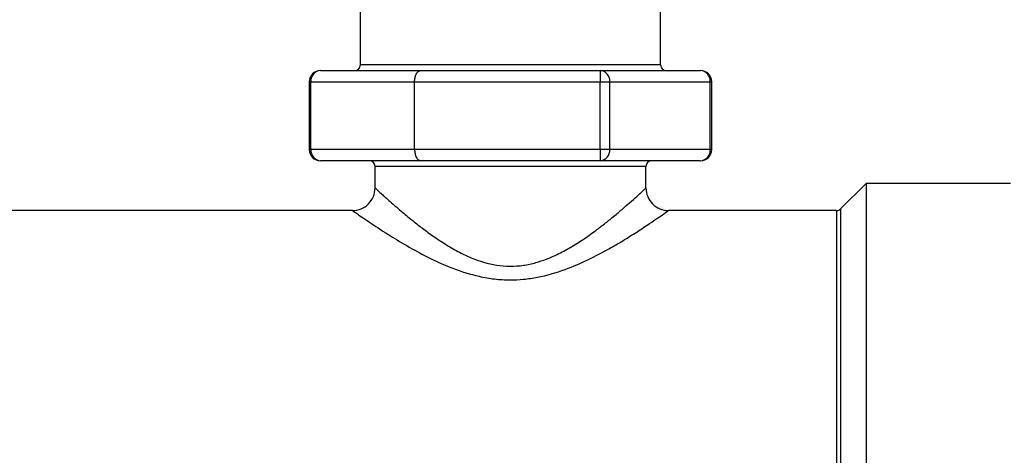
# Model space of a CAD drawing. Units: inches. Extents: x 0.87 to 9.05, y 0.26 to 7.93.
# Drawn here: x 5.72 to 6.04, y 7.47 to 7.61 of the extents above; entities that cross this region are included whole.
import ezdxf

# ---------------------------------------------------------------- set-up
doc = ezdxf.new("R2010")
doc.units = ezdxf.units.IN
doc.header["$MEASUREMENT"] = 0

# ---------------------------------------------------------------- blocks, each defined once
blk = doc.blocks.new('NFC FRONT VIEW')
at = {"color": 7, "linetype": 'Continuous', "lineweight": 25}
for p, q in [((-1.333966720102928, 0.3361987253462342), (-1.333966720102928, 0.3879216061687316)), ((-1.235693224519292, 0.3361987253462342), (-1.235693224519292, 0.3879216061687316)), ((-1.235693224519292, 0.3361987253462342), (-1.333966720102928, 0.3361987253462342)), ((-1.347024721038433, 0.3343515031963813), (-1.314139112977371, 0.3343515031963813)), ((-1.314139112977371, 0.3343515031963813), (-1.255520831644849, 0.3343515031963813)), ((-1.255520831644849, 0.3343515031963813), (-1.255520831644849, 0.3306569487922388)), ((-1.255520831644849, 0.3343515031963813), (-1.222635196057676, 0.3343515031963813)), ((-1.350719220390356, 0.3306569487922388), (-1.350719220390356, 0.3084900627851326)), ((-1.350194517692906, 0.3306569487922388), (-1.316233134224135, 0.3306569487922388)), ((-1.350194517692906, 0.3084900627851326), (-1.350194517692906, 0.3306569487922388)), ((-1.316233134224135, 0.3306569487922388), (-1.255520831644849, 0.3306569487922388)), ((-1.316233134224135, 0.3084900627851326), (-1.316233134224135, 0.3306569487922388)), ((-1.255520831644849, 0.3084900627851326), (-1.255520831644849, 0.3306569487922388)), ((-1.255520831644849, 0.3306569487922388), (-1.252351090042596, 0.3306569487922388)), ((-1.252351090042596, 0.3084900627851326), (-1.252351090042596, 0.3306569487922388)), ((-1.252351090042596, 0.3306569487922388), (-1.219465454455423, 0.3306569487922388)), ((-1.219465454455423, 0.3084900627851326), (-1.219465454455423, 0.3306569487922388)), ((-1.218940724231865, 0.3084900627851326), (-1.218940724231865, 0.3306569487922388)), ((-1.316233134224135, 0.3084900627851326), (-1.350194517692906, 0.3084900627851326)), ((-1.255520831644849, 0.3084900627851326), (-1.316233134224135, 0.3084900627851326)), ((-1.255520831644849, 0.3084900627851326), (-1.255520831644849, 0.3047955083809901)), ((-1.252351090042596, 0.3084900627851326), (-1.255520831644849, 0.3084900627851326)), ((-1.219465454455423, 0.3084900627851326), (-1.252351090042596, 0.3084900627851326)), ((-1.314139112977371, 0.3047955083809901), (-1.347024721038433, 0.3047955083809901)), ((-1.255520831644849, 0.3047955083809901), (-1.314139112977371, 0.3047955083809901)), ((-1.222635196057676, 0.3047955083809901), (-1.255520831644849, 0.3047955083809901)), ((-1.24049606266635, 0.3029482862311381), (-1.329163854429761, 0.3029482862311381)), ((-1.329163854429761, 0.295928798019923), (-1.329163854429761, 0.3029482862311381)), ((-1.24049606266635, 0.295928798019923), (-1.24049606266635, 0.3029482862311381)), ((-1.17677920266734, 0.2890808525225106), (-1.16845349046049, 0.2974065096771419)), ((-1.16845349046049, 0.2974065096771419), (-1.16845349046049, 0.1644048633211934)), ((-1.121163992344637, 0.2974065096771419), (-1.16845349046049, 0.2974065096771419)), ((-1.336552853133607, 0.2885397993160739), (-1.473249053893698, 0.2885397993160739)), ((-1.178085399136866, 0.2885397993160739), (-1.233107091488612, 0.2885397993160739)), ((-1.178085399136866, 0.2885397993160739), (-1.178085399136866, 0.1732715736822605)), ((-1.17677920266734, 0.2890808525225106), (-1.17677920266734, 0.1727305204758247))]:
    blk.add_line(p, q, dxfattribs=at)
at = {"color": 8, "linetype": 'Continuous', "lineweight": 25}
for p, q in [((-1.350719220390356, 0.3306569487922388), (-1.350194517692906, 0.3306569487922388)), ((-1.219465454455423, 0.3306569487922388), (-1.218940724231865, 0.3306569487922388)), ((-1.350194517692906, 0.3084900627851326), (-1.350719220390356, 0.3084900627851326)), ((-1.218940724231865, 0.3084900627851326), (-1.219465454455423, 0.3084900627851326))]:
    blk.add_line(p, q, dxfattribs=at)
at = {"color": 7, "linetype": 'Continuous', "lineweight": 25}
for centre, radius, start, end in [((-1.335813959235288, 0.3361987066725209), 0.001847245932411335, 270.0000000000008, 2.068123876074837e-09), ((-1.233845983766195, 0.3361987066725209), 0.001847245932411335, 179.9999999979112, 270.0000000000008), ((-1.347024735807261, 0.3306569688752878), 0.003694491864822669, 90, 180), ((-1.346740534459465, 0.3309006174303182), 0.003462567628521327, 94.70778605576946, 184.035367690649), ((-1.255805024365624, 0.3309006636280358), 0.00346252209076032, 355.9638127968075, 85.29204991445937), ((-1.22263520719422, 0.3306569688752878), 0.003694491864822669, 0, 90), ((-1.222919401466496, 0.3309006527423337), 0.003462533981147004, 355.9640072575084, 85.29185545374784), ((-1.347024735807261, 0.3084900176863545), 0.003694491864822669, 180, 270.0000000000008), ((-1.34674064919455, 0.3082462957084191), 0.003462460106865091, 175.96287380509, 265.2939724485001), ((-1.255804909633352, 0.3082462495148226), 0.003462414573139145, 274.7061916040429, 4.037945684722846), ((-1.22263520719422, 0.3084900176863545), 0.003694491864822336, 270.0000000000008, 0), ((-1.22291928672974, 0.3082462603966789), 0.003462426458964307, 274.7063860081068, 4.037751280642346), ((-1.331011119811019, 0.3029482798891205), 0.001847245932412002, 0, 90), ((-1.238648823190466, 0.3029482798891205), 0.001847245932412002, 90, 180), ((-1.336552857608251, 0.2959287453459583), 0.007388983729644358, 270.0000000000008, 4.22872907140028e-06), ((-1.233107085393232, 0.2959287453459583), 0.007388983729644355, 179.9999961294027, 270.0000000000008), ((-1.178085412552673, 0.2903870075487269), 0.001847245932420641, 270.0000000000008, 315.0000000008051)]:
    blk.add_arc(centre, radius, start, end, dxfattribs=at)
for points, knots in [([(-1.316233134224135, 0.3306569487922388), (-1.316226479075016, 0.3308806056701545), (-1.31621302454633, 0.3313327665196519), (-1.316103510892861, 0.3319921999916184), (-1.315928466855044, 0.3326208322263193), (-1.31559008827464, 0.3333989816593297), (-1.314992791398558, 0.334172179850122), (-1.314431259433337, 0.3342901350291863), (-1.314139112977371, 0.3343515031963813)], [0, 0, 0, 0, 0.1076887625277076, 0.2177113567874322, 0.332033948445382, 0.4539457631337984, 0.715906092714076, 1, 1, 1, 1]), ([(-1.316233134224135, 0.3084900627851326), (-1.316226380929842, 0.3082664079632211), (-1.316212726867174, 0.3078142142896256), (-1.316103708029002, 0.3071547438756328), (-1.315928035657595, 0.3065261661561403), (-1.315590412331455, 0.3057478962545508), (-1.314992469708272, 0.3049748592815975), (-1.314431156763384, 0.3048568875371398), (-1.314139112977371, 0.3047955083809901)], [0, 0, 0, 0, 0.1076878277687816, 0.2177272728754707, 0.3320347405096988, 0.4539577619137162, 0.7159013630686759, 1, 1, 1, 1]), ([(-1.329163854429761, 0.295928798019923), (-1.329098456031914, 0.2958675285525283), (-1.32896614270908, 0.2957435688365999), (-1.328024928193932, 0.2948759931146689), (-1.326822173310718, 0.2937735565124013), (-1.325488866422153, 0.2925675867568076), (-1.323739246033138, 0.2910122507205646), (-1.321453161163729, 0.2890130744231092), (-1.318891965858177, 0.2868569637042935), (-1.316124480890358, 0.2846050458282203), (-1.313143707243984, 0.2822975138017352), (-1.3094694198508, 0.2796287884895206), (-1.305375112873803, 0.2769673921111995), (-1.301262756599979, 0.2746576825361453), (-1.297385391473568, 0.2728830684178352), (-1.292174540522899, 0.2710324443316727), (-1.286459418583308, 0.270088337712699), (-1.280650314031591, 0.2705093082850656), (-1.27666701638312, 0.2713704292885799), (-1.272962715770151, 0.2726125266613542), (-1.269182686709544, 0.274265511143879), (-1.265146788672562, 0.2764502277706136), (-1.261059758414311, 0.2790400371397546), (-1.257491972329361, 0.2815723931902134), (-1.254326604402491, 0.283982073227687), (-1.251297398551695, 0.2864131920360329), (-1.248378042958296, 0.2888635994792095), (-1.244783766501318, 0.2920031298034509), (-1.241323261487268, 0.2951560323120823), (-1.240766896700223, 0.2956757859887151), (-1.24049606266635, 0.295928798019923)], [0, 0, 0, 0, 0.03644914745911767, 0.07374351625854801, 0.0983316644170236, 0.1240489596196579, 0.1509839829035617, 0.1837452910184858, 0.220282914804873, 0.2454045360021384, 0.2768781282775851, 0.3132712673467581, 0.351416085843799, 0.3856466808896499, 0.4145045170613724, 0.4404827501286773, 0.4990845522152496, 0.5283032471674303, 0.5564764052751315, 0.5810179295236174, 0.6081342215551805, 0.6423012871751763, 0.6788968651297882, 0.7150136339948189, 0.7432679491147063, 0.7753074260691455, 0.8145738216711529, 0.8494649899248305, 0.9267207325718466, 1, 1, 1, 1]), ([(-1.336552853133607, 0.2885397993160739), (-1.336233063288229, 0.2883130879012441), (-1.335577201845653, 0.2878481223067189), (-1.33079796450746, 0.2845368729727475), (-1.324734993236484, 0.2805622244033499), (-1.318173787932772, 0.2765894402379736), (-1.311323409473432, 0.2728850409758445), (-1.30369804691031, 0.2694522594847362), (-1.296462603573773, 0.2671529025995767), (-1.290106448101237, 0.2660498365606037), (-1.285201725561818, 0.2657475331718944), (-1.280499096535832, 0.2659703547495011), (-1.274349625405452, 0.2668701704528962), (-1.267090709381987, 0.2690130328422953), (-1.25933181545295, 0.2723960659924929), (-1.253116311160611, 0.275686682047029), (-1.247869882576153, 0.2787604203016798), (-1.243329260933748, 0.2816056598543257), (-1.239469842305307, 0.2841523896627942), (-1.236560346637755, 0.2861290226986526), (-1.233874391173656, 0.2879964355522464), (-1.233411581185947, 0.2883241747417182), (-1.233107091488612, 0.2885397993160739)], [0, 0, 0, 0, 0.07083819371154385, 0.1452830369333131, 0.2126476441291708, 0.2682607971928883, 0.3226455422047214, 0.3778112063499701, 0.4352150623226481, 0.4674091608554322, 0.4987000583900463, 0.5265350607830664, 0.5549330920210029, 0.6149328059389906, 0.6699372189736916, 0.7229023979048738, 0.7625602268309846, 0.8068591371867065, 0.854454923288325, 0.8926385466482891, 0.9293652745083327, 1, 1, 1, 1])]:
    blk.add_open_spline(points, degree=3, knots=knots, dxfattribs=at)

msp = doc.modelspace()

# ---------------------------------------------------------------- block references
msp.add_blockref('NFC FRONT VIEW', (7.166018780592474, 7.261331401006198))

doc.saveas('drawing.dxf')
